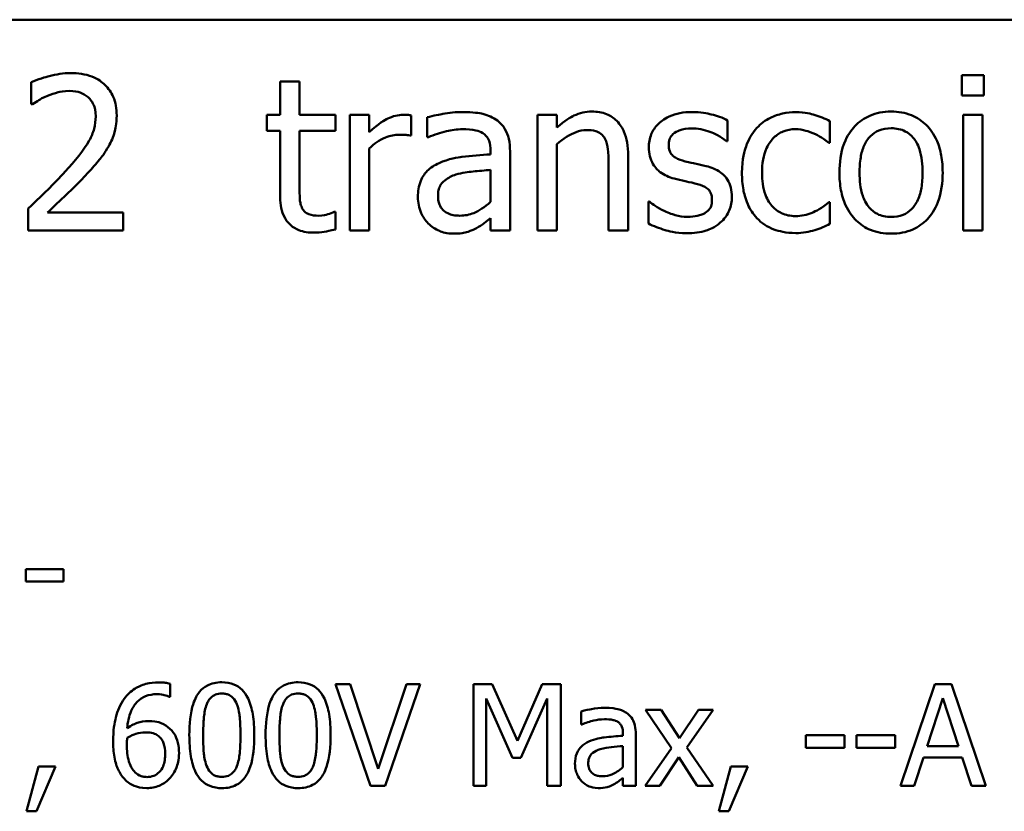
# Model space of a CAD drawing. Units: inches. Extents: x 0.05 to 2.15, y 0.02 to 1.67.
# Drawn here: x 1.75 to 1.81, y 0.48 to 0.53 of the extents above; entities that cross this region are included whole.
import ezdxf

# ---------------------------------------------------------------- set-up
doc = ezdxf.new("R2010")
doc.units = ezdxf.units.IN
doc.header["$LTSCALE"] = 0.1
doc.header["$MEASUREMENT"] = 0
doc.layers.add('Visible (ANSI)', color=7, linetype='Continuous', lineweight=50)

msp = doc.modelspace()

# ---------------------------------------------------------------- linework, layer by layer
at = {"layer": 'Visible (ANSI)'}
for p, q in [((1.519262, 0.528512), (2.001262, 0.528512)), ((1.81198, 0.524902), (1.81198, 0.523589)), ((1.813415, 0.524902), (1.81198, 0.524902)), ((1.813415, 0.523589), (1.813415, 0.524902)), ((1.751575, 0.524448), (1.751575, 0.523022)), ((1.76899, 0.524497), (1.767726, 0.524497)), ((1.767726, 0.524497), (1.767726, 0.522341)), ((1.76899, 0.522341), (1.76899, 0.524497)), ((1.81198, 0.523589), (1.813415, 0.523589)), ((1.751575, 0.523022), (1.751648, 0.523022)), ((1.767726, 0.522341), (1.766875, 0.522341)), ((1.766875, 0.522341), (1.766875, 0.521296)), ((1.771316, 0.522341), (1.76899, 0.522341)), ((1.771316, 0.521296), (1.771316, 0.522341)), ((1.773512, 0.522341), (1.772248, 0.522341)), ((1.772248, 0.522341), (1.772248, 0.514837)), ((1.773512, 0.521223), (1.773512, 0.522341)), ((1.776227, 0.520988), (1.776227, 0.522301)), ((1.785692, 0.522341), (1.784428, 0.522341)), ((1.784428, 0.522341), (1.784428, 0.514837)), ((1.785692, 0.521507), (1.785692, 0.522341)), ((1.813325, 0.522341), (1.812061, 0.522341)), ((1.812061, 0.522341), (1.812061, 0.514837)), ((1.813325, 0.514837), (1.813325, 0.522341)), ((1.77728, 0.522179), (1.77728, 0.520891)), ((1.796778, 0.520623), (1.796778, 0.521977)), ((1.803423, 0.520518), (1.803423, 0.521936)), ((1.766875, 0.521296), (1.767726, 0.521296)), ((1.767726, 0.521296), (1.767726, 0.517139)), ((1.76899, 0.517722), (1.76899, 0.521296)), ((1.76899, 0.521296), (1.771316, 0.521296)), ((1.776162, 0.520988), (1.776227, 0.520988)), ((1.77728, 0.520891), (1.777353, 0.520891)), ((1.785692, 0.514837), (1.785692, 0.520445)), ((1.796713, 0.520623), (1.796778, 0.520623)), ((1.80335, 0.520518), (1.803423, 0.520518)), ((1.773512, 0.514837), (1.773512, 0.520161)), ((1.781389, 0.520015), (1.781389, 0.519772)), ((1.782653, 0.514837), (1.782653, 0.519967)), ((1.790319, 0.514837), (1.790319, 0.519708)), ((1.789055, 0.519116), (1.789055, 0.514837)), ((1.781389, 0.518768), (1.781389, 0.516685)), ((1.791697, 0.516709), (1.791632, 0.516709)), ((1.791632, 0.516709), (1.791632, 0.515291)), ((1.803423, 0.516677), (1.80335, 0.516677)), ((1.803423, 0.515259), (1.803423, 0.516677)), ((1.751364, 0.516255), (1.751364, 0.514837)), ((1.757531, 0.515996), (1.75262, 0.515996)), ((1.757531, 0.514837), (1.757531, 0.515996)), ((1.771316, 0.516037), (1.771243, 0.516037)), ((1.771316, 0.514902), (1.771316, 0.516037)), ((1.781389, 0.515631), (1.781389, 0.514837)), ((1.751364, 0.514837), (1.757531, 0.514837)), ((1.772248, 0.514837), (1.773512, 0.514837)), ((1.781389, 0.514837), (1.782653, 0.514837)), ((1.784428, 0.514837), (1.785692, 0.514837)), ((1.789055, 0.514837), (1.790319, 0.514837)), ((1.812061, 0.514837), (1.813325, 0.514837)), ((1.753673, 0.492848), (1.751213, 0.492848)), ((1.751213, 0.492848), (1.751213, 0.492058)), ((1.753673, 0.492058), (1.753673, 0.492848)), ((1.751213, 0.492058), (1.753673, 0.492058)), ((1.760593, 0.484562), (1.760593, 0.485413)), ((1.772274, 0.485381), (1.771332, 0.485381)), ((1.771332, 0.485381), (1.773605, 0.478781)), ((1.774103, 0.479899), (1.772274, 0.485381)), ((1.775932, 0.485381), (1.774103, 0.479899)), ((1.774552, 0.478781), (1.776825, 0.485381)), ((1.776825, 0.485381), (1.775932, 0.485381)), ((1.781489, 0.485381), (1.780291, 0.485381)), ((1.780291, 0.485381), (1.780291, 0.478781)), ((1.783136, 0.481706), (1.781489, 0.485381)), ((1.78473, 0.485381), (1.783136, 0.481706)), ((1.78595, 0.485381), (1.78473, 0.485381)), ((1.78595, 0.478781), (1.78595, 0.485381)), ((1.810232, 0.485381), (1.808007, 0.478781)), ((1.811312, 0.485381), (1.810232, 0.485381)), ((1.813537, 0.478781), (1.811312, 0.485381)), ((1.760555, 0.484562), (1.760593, 0.484562)), ((1.781109, 0.478781), (1.781109, 0.484466)), ((1.781109, 0.484466), (1.782815, 0.480599)), ((1.78335, 0.480599), (1.785073, 0.484466)), ((1.785073, 0.484466), (1.785073, 0.478781)), ((1.809734, 0.481375), (1.81075, 0.484482)), ((1.81075, 0.484482), (1.811772, 0.481375)), ((1.787271, 0.483626), (1.787271, 0.482776)), ((1.792464, 0.483733), (1.791443, 0.483733)), ((1.791443, 0.483733), (1.793143, 0.481236)), ((1.793662, 0.481888), (1.792464, 0.483733)), ((1.794887, 0.483733), (1.793662, 0.481888)), ((1.794127, 0.481289), (1.795834, 0.483733)), ((1.795834, 0.483733), (1.794887, 0.483733)), ((1.787271, 0.482776), (1.787319, 0.482776)), ((1.789982, 0.482198), (1.789982, 0.482038)), ((1.790817, 0.478781), (1.790817, 0.482166)), ((1.804359, 0.48207), (1.801861, 0.48207)), ((1.801861, 0.48207), (1.801861, 0.481268)), ((1.804359, 0.481268), (1.804359, 0.48207)), ((1.805156, 0.48207), (1.805156, 0.481268)), ((1.807654, 0.48207), (1.805156, 0.48207)), ((1.807654, 0.481268), (1.807654, 0.48207)), ((1.789982, 0.481375), (1.789982, 0.48)), ((1.811772, 0.481375), (1.809734, 0.481375)), ((1.793143, 0.481236), (1.791426, 0.478781)), ((1.795834, 0.478781), (1.794127, 0.481289)), ((1.801861, 0.481268), (1.804359, 0.481268)), ((1.805156, 0.481268), (1.807654, 0.481268)), ((1.782815, 0.480599), (1.78335, 0.480599)), ((1.792373, 0.478781), (1.793609, 0.480642)), ((1.793609, 0.480642), (1.794812, 0.478781)), ((1.808895, 0.478781), (1.809494, 0.480626)), ((1.809494, 0.480626), (1.812013, 0.480626)), ((1.812013, 0.480626), (1.812612, 0.478781)), ((1.752035, 0.480043), (1.751254, 0.477139)), ((1.751901, 0.477139), (1.753142, 0.480043)), ((1.753142, 0.480043), (1.752035, 0.480043)), ((1.796984, 0.480043), (1.796203, 0.477139)), ((1.79685, 0.477139), (1.798091, 0.480043)), ((1.798091, 0.480043), (1.796984, 0.480043)), ((1.773605, 0.478781), (1.774552, 0.478781)), ((1.780291, 0.478781), (1.781109, 0.478781)), ((1.785073, 0.478781), (1.78595, 0.478781)), ((1.789982, 0.479305), (1.789982, 0.478781)), ((1.789982, 0.478781), (1.790817, 0.478781)), ((1.791426, 0.478781), (1.792373, 0.478781)), ((1.794812, 0.478781), (1.795834, 0.478781)), ((1.808007, 0.478781), (1.808895, 0.478781)), ((1.812612, 0.478781), (1.813537, 0.478781)), ((1.751254, 0.477139), (1.751901, 0.477139)), ((1.796203, 0.477139), (1.79685, 0.477139))]:
    msp.add_line(p, q, dxfattribs=at)
for points, knots in [([(1.754136, 0.525048), (1.753661, 0.525048), (1.753188, 0.524972), (1.752534, 0.524797), (1.751981, 0.524647), (1.751575, 0.524448)], [-0.1153228, -0.1153228, -0.1153228, -0.1153228, -0.0344729, -0.0344729, 0, 0, 0, 0]), ([(1.757118, 0.522301), (1.757118, 0.522515), (1.757101, 0.522729), (1.757025, 0.523133), (1.75697, 0.523322), (1.756766, 0.523798), (1.756587, 0.524056), (1.756174, 0.524456), (1.755906, 0.524662), (1.755078, 0.524986), (1.754603, 0.525048), (1.754136, 0.525048)], [-0.1599923, -0.1599923, -0.1599923, -0.1599923, -0.1330011, -0.1330011, -0.1081264, -0.1081264, -0.0677015, -0.0677015, -0.0355995, -0.0355995, 0, 0, 0, 0]), ([(1.751648, 0.523022), (1.751778, 0.523113), (1.751939, 0.523215), (1.752144, 0.523341), (1.75234, 0.523461), (1.75262, 0.523573)], [-0.06693827, -0.06693827, -0.06693827, -0.06693827, -0.02300711, -0.02300711, 0, 0, 0, 0]), ([(1.75262, 0.523573), (1.752847, 0.523667), (1.753079, 0.523742), (1.753434, 0.523828), (1.753699, 0.523889), (1.754039, 0.523889)], [-0.07875488, -0.07875488, -0.07875488, -0.07875488, -0.02588516, -0.02588516, 0, 0, 0, 0]), ([(1.754039, 0.523889), (1.754359, 0.523889), (1.754585, 0.523834), (1.754931, 0.523716), (1.755107, 0.523618), (1.755262, 0.523484)], [-0.0278365, -0.0278365, -0.0278365, -0.0278365, -0.01562558, -0.01562558, 0, 0, 0, 0]), ([(1.755262, 0.523484), (1.755341, 0.523416), (1.755411, 0.523338), (1.755534, 0.523163), (1.755585, 0.523067), (1.755678, 0.52284), (1.755757, 0.522606), (1.755757, 0.522228)], [-0.07441178, -0.07441178, -0.07441178, -0.07441178, -0.05215362, -0.05215362, -0.0288209, -0.0288209, 0, 0, 0, 0]), ([(1.756599, 0.520299), (1.756766, 0.520587), (1.756891, 0.520894), (1.757028, 0.521387), (1.757118, 0.521749), (1.757118, 0.522301)], [-0.1202539, -0.1202539, -0.1202539, -0.1202539, -0.0420397, -0.0420397, 0, 0, 0, 0]), ([(1.775716, 0.522341), (1.775549, 0.522341), (1.775385, 0.522319), (1.775047, 0.522234), (1.774878, 0.522169), (1.774519, 0.521994), (1.774138, 0.521782), (1.773512, 0.521223)], [-0.1657889, -0.1657889, -0.1657889, -0.1657889, -0.1169236, -0.1169236, -0.0639645, -0.0639645, 0, 0, 0, 0]), ([(1.776227, 0.522301), (1.776155, 0.522315), (1.77608, 0.522327), (1.775956, 0.522337), (1.775873, 0.522341), (1.775716, 0.522341)], [-0.02856375, -0.02856375, -0.02856375, -0.02856375, -0.01192731, -0.01192731, 0, 0, 0, 0]), ([(1.779573, 0.52252), (1.779139, 0.52252), (1.778708, 0.522478), (1.778154, 0.522374), (1.777638, 0.522279), (1.77728, 0.522179)], [-0.1238447, -0.1238447, -0.1238447, -0.1238447, -0.0283213, -0.0283213, 0, 0, 0, 0]), ([(1.781834, 0.52196), (1.781694, 0.522065), (1.781545, 0.522155), (1.781224, 0.522302), (1.781056, 0.522358), (1.780671, 0.522446), (1.780278, 0.52252), (1.779573, 0.52252)], [-0.1410455, -0.1410455, -0.1410455, -0.1410455, -0.0977166, -0.0977166, -0.053674, -0.053674, 0, 0, 0, 0]), ([(1.787969, 0.522552), (1.787767, 0.522552), (1.787567, 0.52253), (1.787174, 0.52244), (1.786986, 0.522373), (1.786602, 0.522185), (1.786216, 0.521978), (1.785692, 0.521507)], [-0.1491029, -0.1491029, -0.1491029, -0.1491029, -0.1012758, -0.1012758, -0.0537163, -0.0537163, 0, 0, 0, 0]), ([(1.790319, 0.519708), (1.790319, 0.519988), (1.7903, 0.520274), (1.790209, 0.52079), (1.790144, 0.521027), (1.789963, 0.521445), (1.789823, 0.521704), (1.789391, 0.522136), (1.789172, 0.522281), (1.78862, 0.522504), (1.788295, 0.522552), (1.787969, 0.522552)], [-0.1355944, -0.1355944, -0.1355944, -0.1355944, -0.1011823, -0.1011823, -0.0713754, -0.0713754, -0.0453018, -0.0453018, -0.024877, -0.024877, 0, 0, 0, 0]), ([(1.79446, 0.52252), (1.794195, 0.52252), (1.793928, 0.522499), (1.793433, 0.522402), (1.793205, 0.522333), (1.792642, 0.522075), (1.792405, 0.521877), (1.792066, 0.521529), (1.791923, 0.521318), (1.791711, 0.520806), (1.791664, 0.520519), (1.791664, 0.520226)], [-0.0820501, -0.0820501, -0.0820501, -0.0820501, -0.07008026, -0.07008026, -0.05929829, -0.05929829, -0.0421372, -0.0421372, -0.02233506, -0.02233506, 0, 0, 0, 0]), ([(1.796778, 0.521977), (1.796452, 0.522155), (1.796076, 0.522278), (1.795471, 0.522425), (1.795023, 0.52252), (1.79446, 0.52252)], [-0.1058253, -0.1058253, -0.1058253, -0.1058253, -0.0429391, -0.0429391, 0, 0, 0, 0]), ([(1.80121, 0.522511), (1.800921, 0.522511), (1.800633, 0.522483), (1.800078, 0.522361), (1.799811, 0.52227), (1.799228, 0.521985), (1.798932, 0.521768), (1.798682, 0.52149)], [-0.07127306, -0.07127306, -0.07127306, -0.07127306, -0.049449, -0.049449, -0.02845746, -0.02845746, 0, 0, 0, 0]), ([(1.803423, 0.521936), (1.803099, 0.522101), (1.802749, 0.522232), (1.80223, 0.522389), (1.801806, 0.522511), (1.80121, 0.522511)], [-0.1371495, -0.1371495, -0.1371495, -0.1371495, -0.0453825, -0.0453825, 0, 0, 0, 0]), ([(1.807394, 0.522552), (1.807149, 0.522552), (1.806905, 0.522531), (1.80644, 0.522441), (1.806221, 0.522374), (1.805644, 0.522122), (1.805324, 0.521892), (1.804808, 0.521352), (1.804545, 0.520999), (1.804119, 0.519887), (1.804039, 0.519229), (1.804039, 0.518589)], [-0.1965671, -0.1965671, -0.1965671, -0.1965671, -0.1669586, -0.1669586, -0.1392111, -0.1392111, -0.090665, -0.090665, -0.0487493, -0.0487493, 0, 0, 0, 0]), ([(1.81074, 0.518589), (1.81074, 0.518959), (1.810714, 0.519333), (1.810592, 0.520018), (1.810505, 0.520334), (1.810178, 0.521102), (1.809924, 0.521431), (1.809398, 0.521951), (1.809083, 0.522163), (1.808302, 0.522482), (1.80785, 0.522552), (1.807394, 0.522552)], [-0.1279881, -0.1279881, -0.1279881, -0.1279881, -0.1084308, -0.1084308, -0.0911669, -0.0911669, -0.0642888, -0.0642888, -0.0348083, -0.0348083, 0, 0, 0, 0]), ([(1.755757, 0.522228), (1.755757, 0.52196), (1.755722, 0.521697), (1.75558, 0.52117), (1.755474, 0.520915), (1.755002, 0.520064), (1.754369, 0.51931), (1.753779, 0.518662)], [-0.1191541, -0.1191541, -0.1191541, -0.1191541, -0.0934196, -0.0934196, -0.0667746, -0.0667746, 0, 0, 0, 0]), ([(1.782653, 0.519967), (1.782653, 0.520237), (1.78263, 0.520515), (1.782519, 0.521004), (1.782441, 0.521219), (1.782197, 0.521631), (1.782033, 0.521812), (1.781834, 0.52196)], [-0.05710979, -0.05710979, -0.05710979, -0.05710979, -0.03652128, -0.03652128, -0.01891771, -0.01891771, 0, 0, 0, 0]), ([(1.773512, 0.520161), (1.773822, 0.520461), (1.774174, 0.520708), (1.774867, 0.520982), (1.775169, 0.521045), (1.775481, 0.521045)], [-0.05675786, -0.05675786, -0.05675786, -0.05675786, -0.02380595, -0.02380595, 0, 0, 0, 0]), ([(1.775481, 0.521045), (1.775602, 0.521045), (1.775736, 0.521043), (1.775902, 0.521034), (1.776019, 0.521028), (1.776162, 0.520988)], [-0.04250048, -0.04250048, -0.04250048, -0.04250048, -0.01131087, -0.01131087, 0, 0, 0, 0]), ([(1.777353, 0.520891), (1.777736, 0.521053), (1.77813, 0.521183), (1.778826, 0.521335), (1.779204, 0.521401), (1.779565, 0.521401)], [-0.06604581, -0.06604581, -0.06604581, -0.06604581, -0.02750431, -0.02750431, 0, 0, 0, 0]), ([(1.779565, 0.521401), (1.779844, 0.521401), (1.780191, 0.521381), (1.780595, 0.52129), (1.780744, 0.521235), (1.780878, 0.52115)], [-0.03159204, -0.03159204, -0.03159204, -0.03159204, -0.01206536, -0.01206536, 0, 0, 0, 0]), ([(1.780878, 0.52115), (1.78097, 0.521092), (1.78105, 0.521021), (1.781172, 0.520873), (1.781238, 0.520777), (1.781362, 0.520461), (1.781389, 0.52024), (1.781389, 0.520015)], [-0.04391149, -0.04391149, -0.04391149, -0.04391149, -0.02876908, -0.02876908, -0.0170823, -0.0170823, 0, 0, 0, 0]), ([(1.785692, 0.520445), (1.786105, 0.520795), (1.786547, 0.521074), (1.787162, 0.521303), (1.787396, 0.521353), (1.787637, 0.521353)], [-0.04999975, -0.04999975, -0.04999975, -0.04999975, -0.01832354, -0.01832354, 0, 0, 0, 0]), ([(1.787637, 0.521353), (1.787828, 0.521353), (1.788036, 0.521335), (1.788303, 0.521253), (1.788431, 0.521205), (1.788664, 0.521017), (1.788747, 0.520912), (1.788812, 0.520793)], [-0.05052274, -0.05052274, -0.05052274, -0.05052274, -0.02280219, -0.02280219, -0.01031359, -0.01031359, 0, 0, 0, 0]), ([(1.792953, 0.520404), (1.792953, 0.520479), (1.792959, 0.520554), (1.792988, 0.520694), (1.793009, 0.52076), (1.793085, 0.520922), (1.79315, 0.521009), (1.793372, 0.52121), (1.79354, 0.521283), (1.793884, 0.52142), (1.79416, 0.521458), (1.794436, 0.521458)], [-0.03778488, -0.03778488, -0.03778488, -0.03778488, -0.03495811, -0.03495811, -0.03233688, -0.03233688, -0.02814831, -0.02814831, -0.0209702, -0.0209702, 0, 0, 0, 0]), ([(1.794436, 0.521458), (1.794849, 0.521458), (1.795248, 0.521381), (1.795915, 0.521129), (1.796303, 0.520951), (1.796713, 0.520623)], [-0.09512744, -0.09512744, -0.09512744, -0.09512744, -0.03999206, -0.03999206, 0, 0, 0, 0]), ([(1.798682, 0.52149), (1.798363, 0.521142), (1.798135, 0.520727), (1.797881, 0.520032), (1.79771, 0.519495), (1.79771, 0.518573)], [-0.1946954, -0.1946954, -0.1946954, -0.1946954, -0.0702841, -0.0702841, 0, 0, 0, 0]), ([(1.799014, 0.518573), (1.799014, 0.518863), (1.799035, 0.519158), (1.799132, 0.519692), (1.799202, 0.519936), (1.799448, 0.520483), (1.799623, 0.520704), (1.799961, 0.521033), (1.800158, 0.521167), (1.800639, 0.521365), (1.80091, 0.521409), (1.801186, 0.521409)], [-0.08417498, -0.08417498, -0.08417498, -0.08417498, -0.06962099, -0.06962099, -0.05700382, -0.05700382, -0.03956633, -0.03956633, -0.02106136, -0.02106136, 0, 0, 0, 0]), ([(1.801186, 0.521409), (1.801416, 0.521409), (1.801645, 0.521371), (1.801998, 0.521271), (1.80225, 0.521194), (1.802491, 0.521077)], [-0.05472099, -0.05472099, -0.05472099, -0.05472099, -0.02035052, -0.02035052, 0, 0, 0, 0]), ([(1.802491, 0.521077), (1.802662, 0.520989), (1.802842, 0.520887), (1.80312, 0.520695), (1.803238, 0.52061), (1.80335, 0.520518)], [-0.02576141, -0.02576141, -0.02576141, -0.02576141, -0.01103282, -0.01103282, 0, 0, 0, 0]), ([(1.805343, 0.518589), (1.805343, 0.518916), (1.805363, 0.519254), (1.805463, 0.519841), (1.805534, 0.520108), (1.805746, 0.520585), (1.805879, 0.520786), (1.806213, 0.521117), (1.806396, 0.521239), (1.806855, 0.521426), (1.807123, 0.521466), (1.807394, 0.521466)], [-0.1002331, -0.1002331, -0.1002331, -0.1002331, -0.0761578, -0.0761578, -0.0564033, -0.0564033, -0.0377165, -0.0377165, -0.0205958, -0.0205958, 0, 0, 0, 0]), ([(1.807394, 0.521466), (1.807558, 0.521466), (1.807722, 0.521451), (1.80803, 0.521384), (1.808173, 0.521335), (1.80851, 0.521164), (1.808682, 0.521024), (1.808974, 0.520682), (1.809121, 0.520448), (1.809389, 0.519629), (1.809436, 0.519086), (1.809436, 0.518589)], [-0.1323379, -0.1323379, -0.1323379, -0.1323379, -0.1120743, -0.1120743, -0.0933835, -0.0933835, -0.0654607, -0.0654607, -0.0378555, -0.0378555, 0, 0, 0, 0]), ([(1.788812, 0.520793), (1.788921, 0.520593), (1.788978, 0.520338), (1.789041, 0.51976), (1.789055, 0.519438), (1.789055, 0.519116)], [-0.04426777, -0.04426777, -0.04426777, -0.04426777, -0.02452544, -0.02452544, 0, 0, 0, 0]), ([(1.79403, 0.519319), (1.793799, 0.519378), (1.79357, 0.519457), (1.793326, 0.519602), (1.793241, 0.519657), (1.793103, 0.519804), (1.793055, 0.519886), (1.79297, 0.520111), (1.792953, 0.52026), (1.792953, 0.520404)], [-0.04989086, -0.04989086, -0.04989086, -0.04989086, -0.0262464, -0.0262464, -0.0183205, -0.0183205, -0.01097712, -0.01097712, 0, 0, 0, 0]), ([(1.755262, 0.518589), (1.755519, 0.518862), (1.755766, 0.519143), (1.756106, 0.519557), (1.756363, 0.519873), (1.756599, 0.520299)], [-0.1233116, -0.1233116, -0.1233116, -0.1233116, -0.0371132, -0.0371132, 0, 0, 0, 0]), ([(1.781389, 0.519772), (1.780772, 0.519737), (1.780145, 0.519684), (1.779296, 0.519576), (1.778663, 0.519492), (1.778042, 0.519205)], [-0.1871304, -0.1871304, -0.1871304, -0.1871304, -0.0521408, -0.0521408, 0, 0, 0, 0]), ([(1.791664, 0.520226), (1.791664, 0.520032), (1.791684, 0.519838), (1.791776, 0.519473), (1.791843, 0.519305), (1.792083, 0.518895), (1.792258, 0.518733), (1.792664, 0.518428), (1.792983, 0.518293), (1.793301, 0.5182)], [-0.05574829, -0.05574829, -0.05574829, -0.05574829, -0.04690895, -0.04690895, -0.03864241, -0.03864241, -0.02527423, -0.02527423, 0, 0, 0, 0]), ([(1.778042, 0.519205), (1.777759, 0.51908), (1.777494, 0.518915), (1.777158, 0.518574), (1.776986, 0.518369), (1.776723, 0.517716), (1.776672, 0.517363), (1.776672, 0.517009)], [-0.1023765, -0.1023765, -0.1023765, -0.1023765, -0.0535892, -0.0535892, -0.026939, -0.026939, 0, 0, 0, 0]), ([(1.795384, 0.519011), (1.795142, 0.519067), (1.794898, 0.519122), (1.794576, 0.519189), (1.794312, 0.519244), (1.79403, 0.519319)], [-0.09087713, -0.09087713, -0.09087713, -0.09087713, -0.02221826, -0.02221826, 0, 0, 0, 0]), ([(1.753779, 0.518662), (1.753405, 0.51825), (1.753018, 0.517849), (1.752378, 0.517222), (1.751957, 0.516812), (1.751364, 0.516255)], [-0.1637083, -0.1637083, -0.1637083, -0.1637083, -0.0619288, -0.0619288, 0, 0, 0, 0]), ([(1.75262, 0.515996), (1.753002, 0.516351), (1.753484, 0.516808), (1.754201, 0.517491), (1.754638, 0.517909), (1.755262, 0.518589)], [-0.1462953, -0.1462953, -0.1462953, -0.1462953, -0.0703305, -0.0703305, 0, 0, 0, 0]), ([(1.777977, 0.517098), (1.777977, 0.517215), (1.777987, 0.517333), (1.778036, 0.51755), (1.778071, 0.517649), (1.778169, 0.517831), (1.778249, 0.517948), (1.77863, 0.51826), (1.778875, 0.51838), (1.779136, 0.51846)], [-0.07415842, -0.07415842, -0.07415842, -0.07415842, -0.05484571, -0.05484571, -0.03745335, -0.03745335, -0.02082176, -0.02082176, 0, 0, 0, 0]), ([(1.779136, 0.51846), (1.779557, 0.518587), (1.779946, 0.518627), (1.780608, 0.518694), (1.781028, 0.518735), (1.781389, 0.518768)], [-0.0510708, -0.0510708, -0.0510708, -0.0510708, -0.02759889, -0.02759889, 0, 0, 0, 0]), ([(1.797053, 0.517001), (1.797053, 0.51721), (1.797033, 0.517421), (1.796938, 0.517803), (1.79687, 0.517974), (1.796706, 0.518233), (1.796571, 0.518421), (1.796036, 0.5188), (1.795711, 0.518927), (1.795384, 0.519011)], [-0.1275513, -0.1275513, -0.1275513, -0.1275513, -0.0862988, -0.0862988, -0.0499032, -0.0499032, -0.0257152, -0.0257152, 0, 0, 0, 0]), ([(1.79771, 0.518573), (1.79771, 0.518204), (1.797736, 0.517829), (1.797841, 0.517264), (1.797917, 0.516922), (1.798231, 0.516208), (1.798426, 0.515896), (1.798682, 0.515631)], [-0.1156793, -0.1156793, -0.1156793, -0.1156793, -0.0594657, -0.0594657, -0.0280827, -0.0280827, 0, 0, 0, 0]), ([(1.801186, 0.515769), (1.801026, 0.515769), (1.800866, 0.515783), (1.800563, 0.515844), (1.800422, 0.515888), (1.800065, 0.516051), (1.799872, 0.516194), (1.799544, 0.516548), (1.799369, 0.516797), (1.79907, 0.517602), (1.799014, 0.518097), (1.799014, 0.518573)], [-0.1325459, -0.1325459, -0.1325459, -0.1325459, -0.1130861, -0.1130861, -0.0949935, -0.0949935, -0.0652993, -0.0652993, -0.0362548, -0.0362548, 0, 0, 0, 0]), ([(1.804039, 0.518589), (1.804039, 0.518208), (1.804068, 0.517822), (1.804203, 0.517113), (1.8043, 0.516787), (1.804648, 0.516024), (1.804903, 0.515705), (1.805393, 0.515218), (1.805704, 0.515011), (1.806481, 0.514695), (1.806936, 0.514627), (1.807394, 0.514627)], [-0.121646, -0.121646, -0.121646, -0.121646, -0.1035839, -0.1035839, -0.0875016, -0.0875016, -0.0639129, -0.0639129, -0.034892, -0.034892, 0, 0, 0, 0]), ([(1.807394, 0.515712), (1.807235, 0.515712), (1.807076, 0.515727), (1.806776, 0.515791), (1.806637, 0.515838), (1.806302, 0.516005), (1.806127, 0.516145), (1.805763, 0.516565), (1.805634, 0.516844), (1.805393, 0.517556), (1.805343, 0.518092), (1.805343, 0.518589)], [-0.08854708, -0.08854708, -0.08854708, -0.08854708, -0.07920786, -0.07920786, -0.07055292, -0.07055292, -0.05719133, -0.05719133, -0.03789944, -0.03789944, 0, 0, 0, 0]), ([(1.807394, 0.514627), (1.807644, 0.514627), (1.807894, 0.514647), (1.808369, 0.51474), (1.808591, 0.514808), (1.809165, 0.515062), (1.809479, 0.515288), (1.809977, 0.515813), (1.810237, 0.516161), (1.810662, 0.517281), (1.81074, 0.517946), (1.81074, 0.518589)], [-0.2034226, -0.2034226, -0.2034226, -0.2034226, -0.1714141, -0.1714141, -0.1415887, -0.1415887, -0.0911935, -0.0911935, -0.0490224, -0.0490224, 0, 0, 0, 0]), ([(1.809436, 0.518589), (1.809436, 0.518262), (1.809415, 0.517925), (1.809313, 0.517337), (1.809241, 0.517069), (1.808997, 0.516528), (1.808843, 0.516342), (1.808557, 0.516059), (1.808375, 0.515937), (1.807923, 0.515753), (1.807659, 0.515712), (1.807394, 0.515712)], [-0.07603966, -0.07603966, -0.07603966, -0.07603966, -0.06225798, -0.06225798, -0.05089171, -0.05089171, -0.03724312, -0.03724312, -0.02025657, -0.02025657, 0, 0, 0, 0]), ([(1.793301, 0.5182), (1.793538, 0.518137), (1.793782, 0.51808), (1.794088, 0.518016), (1.794396, 0.517953), (1.794654, 0.517892)], [-0.09369204, -0.09369204, -0.09369204, -0.09369204, -0.02019511, -0.02019511, 0, 0, 0, 0]), ([(1.794654, 0.517892), (1.794886, 0.517835), (1.795118, 0.51776), (1.795431, 0.517591), (1.795503, 0.517528), (1.795612, 0.517414), (1.795662, 0.517332), (1.795747, 0.517112), (1.795765, 0.51697), (1.795765, 0.516831)], [-0.02931032, -0.02931032, -0.02931032, -0.02931032, -0.02262347, -0.02262347, -0.01797752, -0.01797752, -0.01057575, -0.01057575, 0, 0, 0, 0]), ([(1.767726, 0.517139), (1.767726, 0.516674), (1.767783, 0.516218), (1.768073, 0.515527), (1.768229, 0.515352), (1.768507, 0.515081), (1.768713, 0.51495), (1.769251, 0.514737), (1.769584, 0.514691), (1.769914, 0.514691)], [-0.06823613, -0.06823613, -0.06823613, -0.06823613, -0.05471789, -0.05471789, -0.04406585, -0.04406585, -0.02514157, -0.02514157, 0, 0, 0, 0]), ([(1.769168, 0.516263), (1.769122, 0.516353), (1.769086, 0.516445), (1.769033, 0.516641), (1.769017, 0.516741), (1.768991, 0.517135), (1.76899, 0.517429), (1.76899, 0.517722)], [-0.0377534, -0.0377534, -0.0377534, -0.0377534, -0.03011934, -0.03011934, -0.02233899, -0.02233899, 0, 0, 0, 0]), ([(1.776672, 0.517009), (1.776672, 0.516828), (1.77669, 0.516648), (1.776765, 0.516295), (1.77682, 0.516126), (1.777002, 0.515715), (1.777147, 0.515486), (1.777337, 0.515291)], [-0.04788652, -0.04788652, -0.04788652, -0.04788652, -0.03427353, -0.03427353, -0.02072627, -0.02072627, 0, 0, 0, 0]), ([(1.779403, 0.515793), (1.779257, 0.515793), (1.779109, 0.515804), (1.778842, 0.515856), (1.77872, 0.515892), (1.778456, 0.516018), (1.778356, 0.516103), (1.778194, 0.516272), (1.778123, 0.516388), (1.778002, 0.516701), (1.777977, 0.516902), (1.777977, 0.517098)], [-0.04494253, -0.04494253, -0.04494253, -0.04494253, -0.03846843, -0.03846843, -0.03286535, -0.03286535, -0.02547992, -0.02547992, -0.01496968, -0.01496968, 0, 0, 0, 0]), ([(1.781389, 0.516685), (1.781018, 0.51635), (1.78062, 0.516097), (1.780018, 0.515847), (1.779715, 0.515793), (1.779403, 0.515793)], [-0.04969907, -0.04969907, -0.04969907, -0.04969907, -0.02374047, -0.02374047, 0, 0, 0, 0]), ([(1.792661, 0.516101), (1.79247, 0.516191), (1.792251, 0.516303), (1.791948, 0.516517), (1.79182, 0.51661), (1.791697, 0.516709)], [-0.02824395, -0.02824395, -0.02824395, -0.02824395, -0.01206198, -0.01206198, 0, 0, 0, 0]), ([(1.795765, 0.516831), (1.795765, 0.51672), (1.795757, 0.516599), (1.795706, 0.516379), (1.79567, 0.516313), (1.795553, 0.516145), (1.795437, 0.516049), (1.795319, 0.515972)], [-0.02037219, -0.02037219, -0.02037219, -0.02037219, -0.01560462, -0.01560462, -0.01073446, -0.01073446, 0, 0, 0, 0]), ([(1.796299, 0.51534), (1.796427, 0.515448), (1.796542, 0.515569), (1.796758, 0.515861), (1.796832, 0.51601), (1.796998, 0.516408), (1.797053, 0.516699), (1.797053, 0.517001)], [-0.04121214, -0.04121214, -0.04121214, -0.04121214, -0.0328399, -0.0328399, -0.02300372, -0.02300372, 0, 0, 0, 0]), ([(1.80335, 0.516677), (1.802917, 0.516277), (1.802486, 0.516075), (1.801927, 0.515841), (1.801564, 0.515769), (1.801186, 0.515769)], [-0.0462171, -0.0462171, -0.0462171, -0.0462171, -0.02876682, -0.02876682, 0, 0, 0, 0]), ([(1.77023, 0.515793), (1.770004, 0.515793), (1.769776, 0.515817), (1.76947, 0.515935), (1.76939, 0.515993), (1.769266, 0.516103), (1.76921, 0.516178), (1.769168, 0.516263)], [-0.02078237, -0.02078237, -0.02078237, -0.02078237, -0.01260887, -0.01260887, -0.00726914, -0.00726914, 0, 0, 0, 0]), ([(1.771243, 0.516037), (1.771135, 0.51599), (1.770966, 0.515932), (1.770712, 0.51585), (1.770534, 0.515793), (1.77023, 0.515793)], [-0.05187009, -0.05187009, -0.05187009, -0.05187009, -0.02320695, -0.02320695, 0, 0, 0, 0]), ([(1.794168, 0.515721), (1.793895, 0.515721), (1.793628, 0.515758), (1.79328, 0.515859), (1.792985, 0.515944), (1.792661, 0.516101)], [-0.1106671, -0.1106671, -0.1106671, -0.1106671, -0.0274625, -0.0274625, 0, 0, 0, 0]), ([(1.795319, 0.515972), (1.795257, 0.515928), (1.795182, 0.515895), (1.795016, 0.515835), (1.794912, 0.515809), (1.794653, 0.515758), (1.79442, 0.515721), (1.794168, 0.515721)], [-0.0399713, -0.0399713, -0.0399713, -0.0399713, -0.03109154, -0.03109154, -0.01917874, -0.01917874, 0, 0, 0, 0]), ([(1.777337, 0.515291), (1.777549, 0.515079), (1.777794, 0.514916), (1.778262, 0.514721), (1.778557, 0.514627), (1.778949, 0.514627)], [-0.07290104, -0.07290104, -0.07290104, -0.07290104, -0.02986879, -0.02986879, 0, 0, 0, 0]), ([(1.780473, 0.514991), (1.78065, 0.51508), (1.780819, 0.515193), (1.781112, 0.515422), (1.781249, 0.515528), (1.781389, 0.515631)], [-0.0282977, -0.0282977, -0.0282977, -0.0282977, -0.01321516, -0.01321516, 0, 0, 0, 0]), ([(1.791632, 0.515291), (1.791964, 0.515115), (1.792356, 0.514973), (1.7929, 0.514804), (1.793384, 0.514659), (1.79412, 0.514659)], [-0.1638708, -0.1638708, -0.1638708, -0.1638708, -0.0560608, -0.0560608, 0, 0, 0, 0]), ([(1.79412, 0.514659), (1.794569, 0.514659), (1.795018, 0.514703), (1.795573, 0.514894), (1.795927, 0.515028), (1.796299, 0.51534)], [-0.1158022, -0.1158022, -0.1158022, -0.1158022, -0.036992, -0.036992, 0, 0, 0, 0]), ([(1.798682, 0.515631), (1.798835, 0.51547), (1.799004, 0.515329), (1.799377, 0.515084), (1.799578, 0.514984), (1.800103, 0.514789), (1.800561, 0.514667), (1.80121, 0.514667)], [-0.1152163, -0.1152163, -0.1152163, -0.1152163, -0.0825263, -0.0825263, -0.0494441, -0.0494441, 0, 0, 0, 0]), ([(1.802442, 0.514862), (1.802614, 0.514904), (1.802791, 0.514972), (1.80311, 0.515114), (1.803267, 0.515184), (1.803423, 0.515259)], [-0.02658611, -0.02658611, -0.02658611, -0.02658611, -0.01312549, -0.01312549, 0, 0, 0, 0]), ([(1.769914, 0.514691), (1.77014, 0.514691), (1.770371, 0.514713), (1.770751, 0.514772), (1.771002, 0.514816), (1.771316, 0.514902)], [-0.060239, -0.060239, -0.060239, -0.060239, -0.02478369, -0.02478369, 0, 0, 0, 0]), ([(1.778949, 0.514627), (1.779281, 0.514627), (1.779596, 0.51465), (1.779927, 0.514749), (1.780152, 0.514819), (1.780473, 0.514991)], [-0.09357791, -0.09357791, -0.09357791, -0.09357791, -0.0277628, -0.0277628, 0, 0, 0, 0]), ([(1.80121, 0.514667), (1.801416, 0.514667), (1.801659, 0.514677), (1.802058, 0.514753), (1.802251, 0.514804), (1.802442, 0.514862)], [-0.03098201, -0.03098201, -0.03098201, -0.03098201, -0.01517638, -0.01517638, 0, 0, 0, 0]), ([(1.759844, 0.485504), (1.759566, 0.485504), (1.759287, 0.485474), (1.758718, 0.485324), (1.758494, 0.485212), (1.758038, 0.484931), (1.757801, 0.484709), (1.757608, 0.484439)], [-0.05470929, -0.05470929, -0.05470929, -0.05470929, -0.04079154, -0.04079154, -0.02525878, -0.02525878, 0, 0, 0, 0]), ([(1.760593, 0.485413), (1.760485, 0.485449), (1.760368, 0.48547), (1.760186, 0.48549), (1.760048, 0.485504), (1.759844, 0.485504)], [-0.04064196, -0.04064196, -0.04064196, -0.04064196, -0.01556081, -0.01556081, 0, 0, 0, 0]), ([(1.763946, 0.485514), (1.763776, 0.485514), (1.763605, 0.485499), (1.763287, 0.485429), (1.76314, 0.485377), (1.762808, 0.485204), (1.762642, 0.485068), (1.762341, 0.484706), (1.762203, 0.484457), (1.761896, 0.483531), (1.761833, 0.482795), (1.761833, 0.482075)], [-0.1513951, -0.1513951, -0.1513951, -0.1513951, -0.130743, -0.130743, -0.1118783, -0.1118783, -0.0853141, -0.0853141, -0.0548475, -0.0548475, 0, 0, 0, 0]), ([(1.766053, 0.482081), (1.766053, 0.48253), (1.766027, 0.483003), (1.765892, 0.483792), (1.765798, 0.484149), (1.765524, 0.484718), (1.76539, 0.484896), (1.765104, 0.485179), (1.764927, 0.485295), (1.76448, 0.485475), (1.764213, 0.485514), (1.763946, 0.485514)], [-0.09187439, -0.09187439, -0.09187439, -0.09187439, -0.06892108, -0.06892108, -0.05102368, -0.05102368, -0.03674876, -0.03674876, -0.02036935, -0.02036935, 0, 0, 0, 0]), ([(1.768899, 0.485514), (1.768728, 0.485514), (1.768558, 0.485499), (1.768239, 0.485429), (1.768093, 0.485377), (1.767761, 0.485204), (1.767595, 0.485068), (1.767294, 0.484706), (1.767155, 0.484457), (1.766848, 0.483531), (1.766786, 0.482795), (1.766786, 0.482075)], [-0.1513951, -0.1513951, -0.1513951, -0.1513951, -0.130743, -0.130743, -0.1118783, -0.1118783, -0.0853141, -0.0853141, -0.0548475, -0.0548475, 0, 0, 0, 0]), ([(1.771006, 0.482081), (1.771006, 0.48253), (1.77098, 0.483003), (1.770845, 0.483792), (1.770751, 0.484149), (1.770477, 0.484718), (1.770342, 0.484896), (1.770056, 0.485179), (1.76988, 0.485295), (1.769433, 0.485475), (1.769166, 0.485514), (1.768899, 0.485514)], [-0.09187439, -0.09187439, -0.09187439, -0.09187439, -0.06892108, -0.06892108, -0.05102368, -0.05102368, -0.03674876, -0.03674876, -0.02036935, -0.02036935, 0, 0, 0, 0]), ([(1.757795, 0.482535), (1.757829, 0.482914), (1.757905, 0.483307), (1.758179, 0.483923), (1.758322, 0.484112), (1.758619, 0.484405), (1.758794, 0.484523), (1.759226, 0.4847), (1.759474, 0.484739), (1.759726, 0.484739)], [-0.07086491, -0.07086491, -0.07086491, -0.07086491, -0.05095037, -0.05095037, -0.0355696, -0.0355696, -0.01918014, -0.01918014, 0, 0, 0, 0]), ([(1.759726, 0.484739), (1.759974, 0.484739), (1.76014, 0.4847), (1.760331, 0.484652), (1.76046, 0.484612), (1.760555, 0.484562)], [-0.01278595, -0.01278595, -0.01278595, -0.01278595, -0.00820666, -0.00820666, 0, 0, 0, 0]), ([(1.762962, 0.484086), (1.762996, 0.484172), (1.763037, 0.484255), (1.76313, 0.484402), (1.763182, 0.484467), (1.763341, 0.484622), (1.76344, 0.484676), (1.763656, 0.484762), (1.763802, 0.484782), (1.763946, 0.484782)], [-0.02605279, -0.02605279, -0.02605279, -0.02605279, -0.02166264, -0.02166264, -0.0177107, -0.0177107, -0.011007, -0.011007, 0, 0, 0, 0]), ([(1.763946, 0.484782), (1.764027, 0.484782), (1.764109, 0.484775), (1.76426, 0.484747), (1.76433, 0.484726), (1.764459, 0.484668), (1.764561, 0.484614), (1.764776, 0.484386), (1.764856, 0.484245), (1.764914, 0.484097)], [-0.0505764, -0.0505764, -0.0505764, -0.0505764, -0.03654814, -0.03654814, -0.02389863, -0.02389863, -0.01211276, -0.01211276, 0, 0, 0, 0]), ([(1.767915, 0.484086), (1.767949, 0.484172), (1.76799, 0.484255), (1.768083, 0.484402), (1.768134, 0.484467), (1.768294, 0.484622), (1.768393, 0.484676), (1.768609, 0.484762), (1.768754, 0.484782), (1.768899, 0.484782)], [-0.02605279, -0.02605279, -0.02605279, -0.02605279, -0.02166264, -0.02166264, -0.0177107, -0.0177107, -0.011007, -0.011007, 0, 0, 0, 0]), ([(1.768899, 0.484782), (1.76898, 0.484782), (1.769061, 0.484775), (1.769213, 0.484747), (1.769283, 0.484726), (1.769411, 0.484668), (1.769513, 0.484614), (1.769729, 0.484386), (1.769808, 0.484245), (1.769867, 0.484097)], [-0.0505764, -0.0505764, -0.0505764, -0.0505764, -0.03654814, -0.03654814, -0.02389863, -0.02389863, -0.01211276, -0.01211276, 0, 0, 0, 0]), ([(1.757608, 0.484439), (1.757347, 0.484076), (1.757173, 0.483666), (1.756976, 0.482892), (1.756886, 0.482395), (1.756886, 0.48168)], [-0.1237157, -0.1237157, -0.1237157, -0.1237157, -0.0545257, -0.0545257, 0, 0, 0, 0]), ([(1.762732, 0.482075), (1.762732, 0.482729), (1.762768, 0.483116), (1.762809, 0.483533), (1.762861, 0.483831), (1.762962, 0.484086)], [-0.03203343, -0.03203343, -0.03203343, -0.03203343, -0.02090362, -0.02090362, 0, 0, 0, 0]), ([(1.764914, 0.484097), (1.765041, 0.483778), (1.765084, 0.483425), (1.765142, 0.482879), (1.765155, 0.482463), (1.765155, 0.482081)], [-0.0417745, -0.0417745, -0.0417745, -0.0417745, -0.02914173, -0.02914173, 0, 0, 0, 0]), ([(1.767685, 0.482075), (1.767685, 0.482729), (1.767721, 0.483116), (1.767762, 0.483533), (1.767813, 0.483831), (1.767915, 0.484086)], [-0.03203343, -0.03203343, -0.03203343, -0.03203343, -0.02090362, -0.02090362, 0, 0, 0, 0]), ([(1.769867, 0.484097), (1.769993, 0.483778), (1.770036, 0.483425), (1.770095, 0.482879), (1.770108, 0.482463), (1.770108, 0.482081)], [-0.0417745, -0.0417745, -0.0417745, -0.0417745, -0.02914173, -0.02914173, 0, 0, 0, 0]), ([(1.788784, 0.483851), (1.788498, 0.483851), (1.788213, 0.483823), (1.787848, 0.483755), (1.787507, 0.483692), (1.787271, 0.483626)], [-0.08173751, -0.08173751, -0.08173751, -0.08173751, -0.01869204, -0.01869204, 0, 0, 0, 0]), ([(1.790277, 0.483482), (1.790184, 0.483551), (1.790085, 0.48361), (1.789874, 0.483708), (1.789763, 0.483745), (1.789509, 0.483803), (1.789249, 0.483851), (1.788784, 0.483851)], [-0.09309002, -0.09309002, -0.09309002, -0.09309002, -0.06449296, -0.06449296, -0.03542482, -0.03542482, 0, 0, 0, 0]), ([(1.790817, 0.482166), (1.790817, 0.482345), (1.790802, 0.482528), (1.790729, 0.482851), (1.790677, 0.482993), (1.790516, 0.483265), (1.790408, 0.483384), (1.790277, 0.483482)], [-0.03769246, -0.03769246, -0.03769246, -0.03769246, -0.02410405, -0.02410405, -0.01248569, -0.01248569, 0, 0, 0, 0]), ([(1.75917, 0.482995), (1.758921, 0.482995), (1.758676, 0.48296), (1.758329, 0.482834), (1.758093, 0.482742), (1.757795, 0.482535)], [-0.08440986, -0.08440986, -0.08440986, -0.08440986, -0.02765612, -0.02765612, 0, 0, 0, 0]), ([(1.760448, 0.482605), (1.760268, 0.482739), (1.760062, 0.482859), (1.75972, 0.482951), (1.759511, 0.482995), (1.75917, 0.482995)], [-0.07154477, -0.07154477, -0.07154477, -0.07154477, -0.02596381, -0.02596381, 0, 0, 0, 0]), ([(1.761165, 0.48092), (1.761165, 0.48114), (1.761145, 0.481363), (1.761031, 0.481848), (1.76094, 0.482024), (1.760771, 0.482311), (1.760625, 0.482472), (1.760448, 0.482605)], [-0.03205, -0.03205, -0.03205, -0.03205, -0.02534836, -0.02534836, -0.01688483, -0.01688483, 0, 0, 0, 0]), ([(1.787319, 0.482776), (1.787571, 0.482883), (1.787832, 0.482969), (1.788291, 0.483069), (1.788541, 0.483113), (1.788779, 0.483113)], [-0.04359024, -0.04359024, -0.04359024, -0.04359024, -0.01815284, -0.01815284, 0, 0, 0, 0]), ([(1.788779, 0.483113), (1.788963, 0.483113), (1.789192, 0.4831), (1.789459, 0.48304), (1.789557, 0.483003), (1.789645, 0.482947)], [-0.02085074, -0.02085074, -0.02085074, -0.02085074, -0.00796314, -0.00796314, 0, 0, 0, 0]), ([(1.789645, 0.482947), (1.789706, 0.482909), (1.789759, 0.482862), (1.789839, 0.482764), (1.789883, 0.482701), (1.789965, 0.482492), (1.789982, 0.482346), (1.789982, 0.482198)], [-0.02898158, -0.02898158, -0.02898158, -0.02898158, -0.01898759, -0.01898759, -0.01127432, -0.01127432, 0, 0, 0, 0]), ([(1.757795, 0.481899), (1.758043, 0.482053), (1.758243, 0.482128), (1.758566, 0.482232), (1.758767, 0.482263), (1.758972, 0.482263)], [-0.02582132, -0.02582132, -0.02582132, -0.02582132, -0.0156547, -0.0156547, 0, 0, 0, 0]), ([(1.758972, 0.482263), (1.759185, 0.482263), (1.759371, 0.482233), (1.759607, 0.482168), (1.759718, 0.482111), (1.759817, 0.482033)], [-0.01863334, -0.01863334, -0.01863334, -0.01863334, -0.00965736, -0.00965736, 0, 0, 0, 0]), ([(1.759817, 0.482033), (1.759894, 0.48197), (1.759962, 0.481899), (1.76009, 0.481724), (1.760132, 0.481634), (1.760238, 0.481362), (1.760266, 0.481124), (1.760266, 0.480883)], [-0.03000983, -0.03000983, -0.03000983, -0.03000983, -0.02470432, -0.02470432, -0.01839076, -0.01839076, 0, 0, 0, 0]), ([(1.761833, 0.482075), (1.761833, 0.481625), (1.761859, 0.481151), (1.761993, 0.480361), (1.762086, 0.480004), (1.762352, 0.479449), (1.762483, 0.479269), (1.762778, 0.478978), (1.762955, 0.478862), (1.763406, 0.478681), (1.763676, 0.478642), (1.763946, 0.478642)], [-0.09799183, -0.09799183, -0.09799183, -0.09799183, -0.07218445, -0.07218445, -0.05218729, -0.05218729, -0.03701451, -0.03701451, -0.02060219, -0.02060219, 0, 0, 0, 0]), ([(1.762957, 0.480086), (1.762824, 0.480433), (1.762788, 0.480768), (1.762741, 0.481283), (1.762732, 0.481708), (1.762732, 0.482075)], [-0.0391533, -0.0391533, -0.0391533, -0.0391533, -0.02799135, -0.02799135, 0, 0, 0, 0]), ([(1.763946, 0.478642), (1.764114, 0.478642), (1.764282, 0.478657), (1.764596, 0.478726), (1.764741, 0.478777), (1.765072, 0.478948), (1.765238, 0.479085), (1.765541, 0.479447), (1.765681, 0.479697), (1.76599, 0.480625), (1.766053, 0.48136), (1.766053, 0.482081)], [-0.150403, -0.150403, -0.150403, -0.150403, -0.130206, -0.130206, -0.1117173, -0.1117173, -0.0853602, -0.0853602, -0.0549, -0.0549, 0, 0, 0, 0]), ([(1.765155, 0.482081), (1.765155, 0.481452), (1.765121, 0.481085), (1.765073, 0.480627), (1.76502, 0.480325), (1.76492, 0.48007)], [-0.03522271, -0.03522271, -0.03522271, -0.03522271, -0.02088148, -0.02088148, 0, 0, 0, 0]), ([(1.766786, 0.482075), (1.766786, 0.481625), (1.766812, 0.481151), (1.766945, 0.480361), (1.767038, 0.480004), (1.767305, 0.479449), (1.767436, 0.479269), (1.767731, 0.478978), (1.767908, 0.478862), (1.768358, 0.478681), (1.768628, 0.478642), (1.768899, 0.478642)], [-0.09799183, -0.09799183, -0.09799183, -0.09799183, -0.07218445, -0.07218445, -0.05218729, -0.05218729, -0.03701451, -0.03701451, -0.02060219, -0.02060219, 0, 0, 0, 0]), ([(1.767909, 0.480086), (1.767776, 0.480433), (1.767741, 0.480768), (1.767694, 0.481283), (1.767685, 0.481708), (1.767685, 0.482075)], [-0.0391533, -0.0391533, -0.0391533, -0.0391533, -0.02799135, -0.02799135, 0, 0, 0, 0]), ([(1.768899, 0.478642), (1.769067, 0.478642), (1.769235, 0.478657), (1.769549, 0.478726), (1.769694, 0.478777), (1.770024, 0.478948), (1.770191, 0.479085), (1.770494, 0.479447), (1.770633, 0.479697), (1.770943, 0.480625), (1.771006, 0.48136), (1.771006, 0.482081)], [-0.150403, -0.150403, -0.150403, -0.150403, -0.130206, -0.130206, -0.1117173, -0.1117173, -0.0853602, -0.0853602, -0.0549, -0.0549, 0, 0, 0, 0]), ([(1.770108, 0.482081), (1.770108, 0.481452), (1.770074, 0.481085), (1.770025, 0.480627), (1.769973, 0.480325), (1.769872, 0.48007)], [-0.03522271, -0.03522271, -0.03522271, -0.03522271, -0.02088148, -0.02088148, 0, 0, 0, 0]), ([(1.789982, 0.482038), (1.789576, 0.482015), (1.789162, 0.48198), (1.788601, 0.481908), (1.788184, 0.481853), (1.787773, 0.481664)], [-0.1235061, -0.1235061, -0.1235061, -0.1235061, -0.0344129, -0.0344129, 0, 0, 0, 0]), ([(1.756886, 0.48168), (1.756886, 0.48134), (1.756908, 0.480988), (1.757034, 0.480287), (1.757128, 0.480039), (1.75731, 0.479633), (1.757442, 0.47942), (1.757614, 0.479241)], [-0.04755306, -0.04755306, -0.04755306, -0.04755306, -0.03391391, -0.03391391, -0.01892015, -0.01892015, 0, 0, 0, 0]), ([(1.757779, 0.481482), (1.757779, 0.481612), (1.757783, 0.481688), (1.757788, 0.481774), (1.757792, 0.481836), (1.757795, 0.481899)], [-0.006589213, -0.006589213, -0.006589213, -0.006589213, -0.004757661, -0.004757661, 0, 0, 0, 0]), ([(1.75825, 0.479738), (1.758176, 0.479818), (1.758115, 0.479911), (1.75799, 0.480148), (1.757939, 0.480296), (1.757811, 0.480697), (1.757779, 0.481095), (1.757779, 0.481482)], [-0.04212311, -0.04212311, -0.04212311, -0.04212311, -0.03699334, -0.03699334, -0.02947742, -0.02947742, 0, 0, 0, 0]), ([(1.787773, 0.481664), (1.787587, 0.481581), (1.787412, 0.481472), (1.78719, 0.481247), (1.787077, 0.481111), (1.786903, 0.480681), (1.78687, 0.480447), (1.78687, 0.480214)], [-0.06756847, -0.06756847, -0.06756847, -0.06756847, -0.03536887, -0.03536887, -0.01777976, -0.01777976, 0, 0, 0, 0]), ([(1.788496, 0.481171), (1.788774, 0.481255), (1.78903, 0.481282), (1.789467, 0.481326), (1.789744, 0.481353), (1.789982, 0.481375)], [-0.03370673, -0.03370673, -0.03370673, -0.03370673, -0.01821526, -0.01821526, 0, 0, 0, 0]), ([(1.760266, 0.480883), (1.760266, 0.480588), (1.760229, 0.480298), (1.760073, 0.479926), (1.759995, 0.479795), (1.759773, 0.479577), (1.759661, 0.479501), (1.759388, 0.479389), (1.759232, 0.479364), (1.759074, 0.479364)], [-0.06151434, -0.06151434, -0.06151434, -0.06151434, -0.03579236, -0.03579236, -0.02253428, -0.02253428, -0.01206453, -0.01206453, 0, 0, 0, 0]), ([(1.760544, 0.479262), (1.760641, 0.479361), (1.760726, 0.479469), (1.760878, 0.479711), (1.760943, 0.479844), (1.761062, 0.480149), (1.761165, 0.480461), (1.761165, 0.48092)], [-0.09057572, -0.09057572, -0.09057572, -0.09057572, -0.06368298, -0.06368298, -0.03496362, -0.03496362, 0, 0, 0, 0]), ([(1.787731, 0.480273), (1.787731, 0.48035), (1.787738, 0.480428), (1.78777, 0.480571), (1.787793, 0.480637), (1.787858, 0.480756), (1.787911, 0.480834), (1.788161, 0.48104), (1.788323, 0.481119), (1.788496, 0.481171)], [-0.04894456, -0.04894456, -0.04894456, -0.04894456, -0.03619817, -0.03619817, -0.02471921, -0.02471921, -0.01374236, -0.01374236, 0, 0, 0, 0]), ([(1.763946, 0.479374), (1.763861, 0.479374), (1.763775, 0.479381), (1.763617, 0.479412), (1.763544, 0.479435), (1.76342, 0.479492), (1.763313, 0.479549), (1.763092, 0.47979), (1.763014, 0.479934), (1.762957, 0.480086)], [-0.05874874, -0.05874874, -0.05874874, -0.05874874, -0.04093431, -0.04093431, -0.02493344, -0.02493344, -0.01235418, -0.01235418, 0, 0, 0, 0]), ([(1.76492, 0.48007), (1.764887, 0.479985), (1.764847, 0.479902), (1.764756, 0.479755), (1.764705, 0.47969), (1.764548, 0.479536), (1.764449, 0.479481), (1.764233, 0.479395), (1.764089, 0.479374), (1.763946, 0.479374)], [-0.02640177, -0.02640177, -0.02640177, -0.02640177, -0.02186049, -0.02186049, -0.01776658, -0.01776658, -0.01089855, -0.01089855, 0, 0, 0, 0]), ([(1.768899, 0.479374), (1.768814, 0.479374), (1.768728, 0.479381), (1.76857, 0.479412), (1.768496, 0.479435), (1.768373, 0.479492), (1.768266, 0.479549), (1.768045, 0.47979), (1.767966, 0.479934), (1.767909, 0.480086)], [-0.05874874, -0.05874874, -0.05874874, -0.05874874, -0.04093431, -0.04093431, -0.02493344, -0.02493344, -0.01235418, -0.01235418, 0, 0, 0, 0]), ([(1.769872, 0.48007), (1.76984, 0.479985), (1.7698, 0.479902), (1.769708, 0.479755), (1.769658, 0.47969), (1.769501, 0.479536), (1.769402, 0.479481), (1.769185, 0.479395), (1.769042, 0.479374), (1.768899, 0.479374)], [-0.02640177, -0.02640177, -0.02640177, -0.02640177, -0.02186049, -0.02186049, -0.01776658, -0.01776658, -0.01089855, -0.01089855, 0, 0, 0, 0]), ([(1.78687, 0.480214), (1.78687, 0.480095), (1.786881, 0.479976), (1.786931, 0.479743), (1.786967, 0.479631), (1.787087, 0.47936), (1.787183, 0.479209), (1.787308, 0.47908)], [-0.0316051, -0.0316051, -0.0316051, -0.0316051, -0.02262053, -0.02262053, -0.01367934, -0.01367934, 0, 0, 0, 0]), ([(1.788672, 0.479412), (1.788576, 0.479412), (1.788478, 0.479419), (1.788302, 0.479453), (1.788221, 0.479477), (1.788047, 0.47956), (1.787981, 0.479616), (1.787874, 0.479728), (1.787827, 0.479804), (1.787747, 0.48001), (1.787731, 0.480143), (1.787731, 0.480273)], [-0.02966207, -0.02966207, -0.02966207, -0.02966207, -0.02538916, -0.02538916, -0.02169113, -0.02169113, -0.01681675, -0.01681675, -0.00987999, -0.00987999, 0, 0, 0, 0]), ([(1.759074, 0.479364), (1.758989, 0.479364), (1.758906, 0.479372), (1.758763, 0.479403), (1.758677, 0.479427), (1.75846, 0.479533), (1.758347, 0.47963), (1.75825, 0.479738)], [-0.02839236, -0.02839236, -0.02839236, -0.02839236, -0.01837546, -0.01837546, -0.01103834, -0.01103834, 0, 0, 0, 0]), ([(1.789982, 0.48), (1.789738, 0.479779), (1.789475, 0.479612), (1.789077, 0.479447), (1.788878, 0.479412), (1.788672, 0.479412)], [-0.03280138, -0.03280138, -0.03280138, -0.03280138, -0.01566871, -0.01566871, 0, 0, 0, 0]), ([(1.757614, 0.479241), (1.757704, 0.479143), (1.757804, 0.479055), (1.758022, 0.478903), (1.758136, 0.478841), (1.758433, 0.47872), (1.758695, 0.478642), (1.759068, 0.478642)], [-0.06832821, -0.06832821, -0.06832821, -0.06832821, -0.04822755, -0.04822755, -0.02844188, -0.02844188, 0, 0, 0, 0]), ([(1.759068, 0.478642), (1.759211, 0.478642), (1.759353, 0.478654), (1.759627, 0.478707), (1.759756, 0.478746), (1.760075, 0.478882), (1.76031, 0.479019), (1.760544, 0.479262)], [-0.05978524, -0.05978524, -0.05978524, -0.05978524, -0.04234978, -0.04234978, -0.02575942, -0.02575942, 0, 0, 0, 0]), ([(1.787308, 0.47908), (1.787448, 0.47894), (1.78761, 0.478833), (1.787919, 0.478704), (1.788114, 0.478642), (1.788373, 0.478642)], [-0.04811469, -0.04811469, -0.04811469, -0.04811469, -0.0197134, -0.0197134, 0, 0, 0, 0]), ([(1.788373, 0.478642), (1.788592, 0.478642), (1.788799, 0.478657), (1.789018, 0.478722), (1.789166, 0.478769), (1.789378, 0.478882)], [-0.06176142, -0.06176142, -0.06176142, -0.06176142, -0.01832345, -0.01832345, 0, 0, 0, 0]), ([(1.789378, 0.478882), (1.789495, 0.478941), (1.789607, 0.479016), (1.7898, 0.479167), (1.78989, 0.479237), (1.789982, 0.479305)], [-0.01867648, -0.01867648, -0.01867648, -0.01867648, -0.00872201, -0.00872201, 0, 0, 0, 0])]:
    msp.add_open_spline(points, degree=3, knots=knots, dxfattribs=at)

doc.saveas('drawing.dxf')
